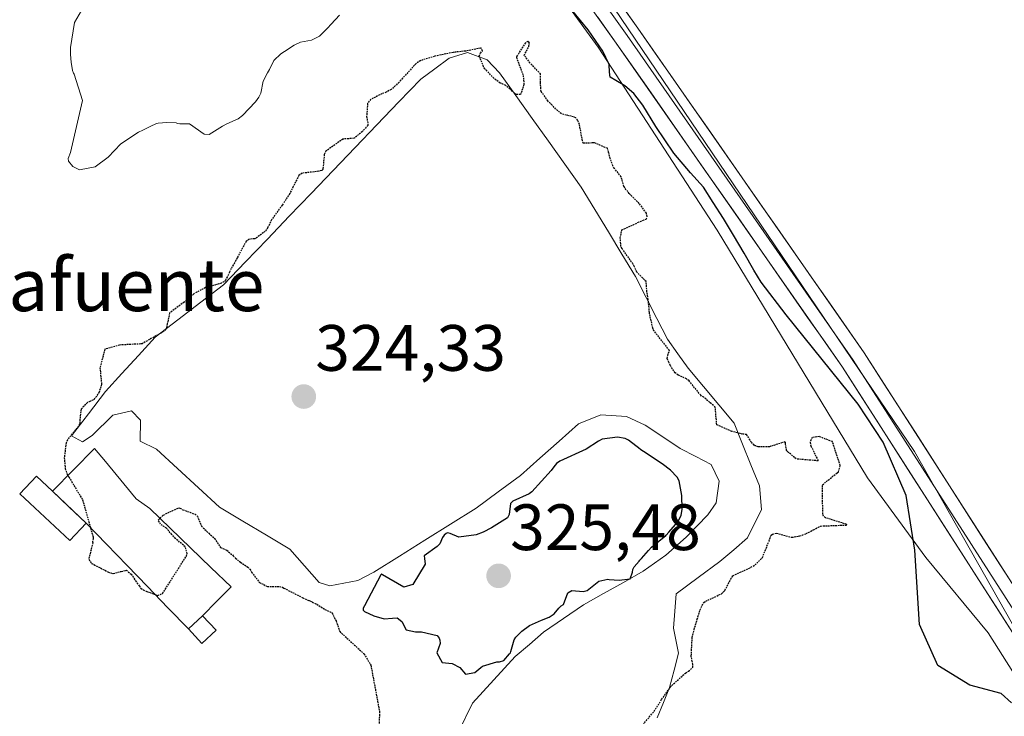
# Model space of a CAD drawing. Units: metres. Extents: x 608449 to 611943, y 4664497 to 4666864.
# Drawn here: x 609080 to 609230, y 4665376 to 4665483 of the extents above; entities that cross this region are included whole.
import ezdxf
from ezdxf.enums import TextEntityAlignment as Align

# ---------------------------------------------------------------- set-up
doc = ezdxf.new("R2010")
doc.units = ezdxf.units.M
doc.header["$MEASUREMENT"] = 0
doc.linetypes.add('TRAZOS2', pattern=[0.375, 0.25, -0.125])
for name, color, linetype, lineweight in [('Carátula', 7, 'Continuous', 5), ('Cultivos herbáceos CxS', 92, 'Continuous', 0), ('Curva de nivel maestra', 36, 'Continuous', 30), ('Curva de nivel maestra depresión', 36, 'TRAZOS2', 30), ('Curva de nivel normal', 36, 'Continuous', 0), ('Edificación ligera', 1, 'Continuous', 0), ('Edificación ligera Cxs', 1, 'Continuous', 0), ('Estanque', 2, 'Continuous', 0), ('Estanque Cxs', 2, 'Continuous', 0), ('Explotación a cielo abierto', 254, 'Continuous', 0), ('Explotación a cielo abierto Cxs', 254, 'Continuous', 0), ('Layer 0', 7, 'Continuous', 0), ('Punto de cota en terreno', 7, 'Continuous', 0), ('Rótulo de punto de cota en terreno', 19, 'Continuous', 0), ('Suelo desnudo CxS', 43, 'Continuous', 0), ('Texto cartográfico', 19, 'Continuous', 0)]:
    doc.layers.add(name, color=color, linetype=linetype, lineweight=lineweight)
doc.styles.add('Arial', font='txt', dxfattribs={"height": 0.2})

# ---------------------------------------------------------------- blocks, each defined once
blk = doc.blocks.new('*U169')
at = {"layer": 'Curva de nivel maestra', "color": 36, "linetype": 'Continuous', "lineweight": 30}
blk.add_polyline3d([(609231.21, 4665378.29, 325), (609229.65, 4665379.72, 325), (609224.81, 4665380.98, 325), (609219.92, 4665383.97, 325), (609217.13, 4665390.25, 325), (609216.4, 4665401.62, 325), (609215.08, 4665410.01, 325), (609211.57, 4665418.15, 325), (609207.77, 4665423.98, 325), (609196.74, 4665437.64, 325), (609192.93, 4665442.62, 325), (609191.79, 4665444.47, 325), (609190.31, 4665447.08, 325), (609188.69, 4665449.83, 325), (609187.15, 4665452.37, 325), (609185.59, 4665454.85, 325), (609184.09, 4665457.15, 325), (609182.13, 4665459.35, 325), (609179.57, 4665462.38, 325), (609176.83, 4665466.45, 325), (609174.84, 4665469.71, 325), (609173.43, 4665471.49, 325), (609172.08, 4665472.69, 325), (609170.71, 4665473.52, 325), (609169.83, 4665474.03, 325), (609169.74, 4665474.75, 325), (609169.7, 4665475.93, 325), (609168.71, 4665478, 325), (609166.44, 4665481.23, 325), (609164.1, 4665484.09, 325)], dxfattribs=at)
blk = doc.blocks.new('5PATER')
at = {"layer": 'Carátula', "linetype": 'Continuous', "lineweight": 5}
h = blk.add_hatch(color=250, dxfattribs=at)
edge = h.paths.add_edge_path()
edge.add_ellipse((0, 0.01), major_axis=(-1.33, -1.34), ratio=0.999422, start_angle=0, end_angle=360)
blk = doc.blocks.new('*U171')
at = {"layer": 'Explotación a cielo abierto Cxs', "color": 254, "linetype": 'Continuous', "lineweight": 0}
blk.add_polyline3d([(609153.2901, 4665498.8101, 325.1667), (609167.9801, 4665478.5801, 325.0734), (609186.1901, 4665450.6001, 325.2308), (609209.1601, 4665412.6901, 325.1745), (609218.1201, 4665400.4901, 324.7062), (609227.6401, 4665389.0001, 324.7882), (609238.0101, 4665372.6201, 324.8944), (609245.3601, 4665359.4601, 324.5837), (609248.2001, 4665352.5801, 324.6425), (609250.5601, 4665344.6101, 324.6472), (609251.1501, 4665342.5901, 324.667), (609252.2401, 4665337.7101, 324.7436), (609253.1901, 4665330.8801, 324.7276), (609255.0501, 4665326.2501, 324.653), (609267.1201, 4665302.9501, 324.8657), (609271.4701, 4665293.7101, 324.6105), (609273.2801, 4665289.0501, 324.2211), (609273.5901, 4665285.4001, 324.1748), (609273.3001, 4665283.0001, 324.1715), (609271.9701, 4665281.3901, 324.1906), (609252.4401, 4665271.2501, 324.3608)], dxfattribs=at)
for points in [[(609089.6901, 4665405.7801, 324.9543), (609084.5301, 4665410.6401, 325.7308), (609082.1001, 4665412.9401, 326.0387), (609079.5701, 4665410.2601, 326.0989), (609087.1701, 4665403.1001, 325.4852), (609089.6901, 4665405.7801, 324.9543)], [(609109.5501, 4665389.3901, 325.7027), (609107.4801, 4665391.6001, 325.6122), (609105.3201, 4665389.5801, 325.6535), (609107.3801, 4665387.3701, 325.6919), (609109.5501, 4665389.3901, 325.7027)]]:
    blk.add_polyline3d(points, close=True, dxfattribs=at)

msp = doc.modelspace()

# ---------------------------------------------------------------- linework, layer by layer
at = {"layer": 'Cultivos herbáceos CxS', "color": 92, "linetype": 'Continuous', "lineweight": 0}
for points in [[(609351.55, 4665411.11, 322.28), (609278.73, 4665347.11, 324.33), (609263.48, 4665333.7, 325.1), (609216.36, 4665416.75, 324.68), (609127.72, 4665547.71, 324.63), (609033.8, 4665565.45, 324.74)], [(609263.48, 4665333.7, 325.1), (609216.36, 4665416.75, 324.68), (609127.72, 4665547.71, 324.63), (609033.8, 4665565.45, 324.74)]]:
    msp.add_polyline3d(points, dxfattribs=at)
at = {"layer": 'Curva de nivel maestra', "color": 36, "linetype": 'Continuous', "lineweight": 30}
msp.add_polyline3d([(609139.64, 4665396.39, 325), (609138.28, 4665395.95, 325), (609135, 4665397.86, 325), (609134.9, 4665397.94, 325), (609134.84, 4665397.94, 325), (609134.76, 4665397.84, 325), (609132.28, 4665393.13, 325), (609132.06, 4665392.75, 325), (609132.06, 4665392.44, 325), (609132.27, 4665392.24, 325), (609133.66, 4665391.58, 325), (609135.27, 4665391.14, 325), (609136.56, 4665391.22, 325), (609137.23, 4665391.27, 325), (609137.99, 4665390.73, 325), (609138.65, 4665389.47, 325), (609140.06, 4665389.15, 325), (609141, 4665389.15, 325), (609143.38, 4665388.56, 325), (609143.7, 4665388.15, 325), (609143.79, 4665387.89, 325), (609143.84, 4665387.36, 325), (609143.34, 4665385.93, 325), (609144.15, 4665384.45, 325), (609145.66, 4665384.29, 325), (609146.82, 4665383.66, 325), (609147.7, 4665382.67, 325), (609149.12, 4665382.92, 325), (609150.03, 4665383.66, 325), (609150.32, 4665383.87, 325), (609152.51, 4665384.57, 325), (609152.91, 4665384.53, 325), (609153.57, 4665384.77, 325), (609154.45, 4665385.76, 325), (609154.57, 4665385.93, 325), (609154.65, 4665386.11, 325), (609155.13, 4665387.92, 325), (609155.4, 4665388.31, 325), (609156.33, 4665389.22, 325), (609157.51, 4665390.09, 325), (609159.33, 4665390.94, 325), (609160.5, 4665391.39, 325), (609161.28, 4665391.9, 325), (609162, 4665392.78, 325), (609162.36, 4665393.13, 325), (609162.69, 4665393.31, 325), (609163.35, 4665395.1, 325), (609163.99, 4665395.45, 325), (609165.68, 4665395.31, 325), (609166.32, 4665395.45, 325), (609166.59, 4665395.66, 325), (609168.12, 4665396.91, 325), (609169.48, 4665397.18, 325), (609169.69, 4665397.17, 325), (609171.23, 4665397.07, 325), (609172.9, 4665397.26, 325), (609173.22, 4665398.28, 325), (609173.3, 4665398.66, 325), (609173.49, 4665399.11, 325), (609174.27, 4665399.95, 325), (609174.37, 4665400.12, 325), (609174.62, 4665400.38, 325), (609175.69, 4665401.6, 325), (609176.16, 4665402.07, 325), (609177.27, 4665403.01, 325), (609178.1, 4665403.67, 325), (609178.21, 4665403.74, 325), (609178.3, 4665403.79, 325), (609178.39, 4665403.91, 325), (609178.79, 4665404.37, 325), (609180.2, 4665405.98, 325), (609180.68, 4665406.96, 325), (609180.84, 4665407.93, 325), (609180.77, 4665410.02, 325), (609180.36, 4665412.22, 325), (609180.05, 4665412.81, 325), (609179.03, 4665413.89, 325), (609177.79, 4665414.87, 325), (609174.91, 4665416.71, 325), (609174.54, 4665416.98, 325), (609174.41, 4665417.09, 325), (609172.61, 4665418.47, 325), (609172.12, 4665418.72, 325), (609170.95, 4665418.95, 325), (609168.59, 4665418.6, 325), (609168.03, 4665418.29, 325), (609166.17, 4665417.11, 325), (609162.11, 4665415.23, 325), (609161.61, 4665414.9, 325), (609161.21, 4665414.37, 325), (609160.83, 4665413.81, 325), (609157.84, 4665410.55, 325), (609157.43, 4665410.26, 325), (609154.92, 4665409.14, 325), (609154.57, 4665408.78, 325), (609154.36, 4665407.1, 325), (609154.12, 4665406.6, 325), (609151.7, 4665405.03, 325), (609150.43, 4665404.41, 325), (609149.32, 4665403.98, 325), (609146.66, 4665403.63, 325), (609145.35, 4665404.19, 325), (609144.94, 4665404.27, 325), (609144.76, 4665404.21, 325), (609144.42, 4665403.95, 325), (609144.17, 4665403.55, 325), (609143.76, 4665402.63, 325), (609143.35, 4665402.19, 325), (609141.37, 4665400.75, 325), (609141.41, 4665400.34, 325), (609141.56, 4665399.49, 325), (609139.64, 4665396.39, 325)], dxfattribs=at)
at = {"layer": 'Curva de nivel maestra depresión', "color": 36, "linetype": 'TRAZOS2', "lineweight": 30}
msp.add_polyline3d([(609174.62, 4665374.65, 325), (609176.54, 4665376.99, 325), (609177.7, 4665378.77, 325), (609179.24, 4665380.94, 325), (609181.39, 4665382.87, 325), (609181.83, 4665383.12, 325), (609182.49, 4665383.74, 325), (609182.49, 4665384.17, 325), (609182.39, 4665384.62, 325), (609182.24, 4665385.34, 325), (609182.23, 4665385.47, 325), (609182.38, 4665388.29, 325), (609182.68, 4665389.5, 325), (609183.15, 4665391.1, 325), (609183.58, 4665392.5, 325), (609184.06, 4665393.55, 325), (609184.13, 4665393.64, 325), (609184.76, 4665393.98, 325), (609186.86, 4665394.97, 325), (609187.37, 4665395.48, 325), (609188.47, 4665397.56, 325), (609188.59, 4665397.71, 325), (609188.95, 4665397.91, 325), (609191.35, 4665399.01, 325), (609191.98, 4665399.37, 325), (609193.11, 4665400.51, 325), (609194.12, 4665403.02, 325), (609194.44, 4665403.94, 325), (609194.64, 4665404.08, 325), (609195.27, 4665404.23, 325), (609197.6, 4665403.6, 325), (609198.82, 4665403.82, 325), (609199.79, 4665404.17, 325), (609200.9, 4665404.74, 325), (609202.01, 4665405.33, 325), (609205.92, 4665405.48, 325), (609206, 4665405.5, 325), (609206.04, 4665405.54, 325), (609206.03, 4665405.57, 325), (609202.74, 4665406.6, 325), (609202.45, 4665406.85, 325), (609202.34, 4665407.17, 325), (609202.3, 4665411.64, 325), (609204.54, 4665413.47, 325), (609204.73, 4665413.6, 325), (609205.01, 4665414.61, 325), (609203.82, 4665418.24, 325), (609201.8, 4665419.01, 325), (609200.72, 4665418.89, 325), (609200.4, 4665418.11, 325), (609200.53, 4665417.58, 325), (609201.65, 4665415.3, 325), (609198.25, 4665415.59, 325), (609198.01, 4665415.82, 325), (609196.94, 4665416.74, 325), (609196.81, 4665416.89, 325), (609196.66, 4665417.89, 325), (609196.62, 4665418.13, 325), (609196.55, 4665418.2, 325), (609194.2, 4665417.46, 325), (609192.47, 4665417.47, 325), (609191.99, 4665417.62, 325), (609191.85, 4665417.7, 325), (609191.41, 4665418.16, 325), (609190.7, 4665419.32, 325), (609190.01, 4665419.4, 325), (609188.45, 4665419.81, 325), (609186.13, 4665420.82, 325), (609185.9, 4665423.51, 325), (609184.15, 4665425.03, 325), (609183.82, 4665425.21, 325), (609183.69, 4665425.33, 325), (609181.89, 4665427.55, 325), (609181.51, 4665427.83, 325), (609180.21, 4665428.41, 325), (609179.76, 4665428.77, 325), (609179.05, 4665429.86, 325), (609178.8, 4665430.38, 325), (609178.55, 4665430.98, 325), (609178.63, 4665431.43, 325), (609178.89, 4665432.21, 325), (609176.54, 4665435.18, 325), (609176.39, 4665435.45, 325), (609176.34, 4665435.62, 325), (609175.85, 4665437.86, 325), (609175.84, 4665438, 325), (609175.65, 4665440.02, 325), (609175.45, 4665441.17, 325), (609175.33, 4665442.74, 325), (609173.91, 4665444.18, 325), (609173.51, 4665445.07, 325), (609173.32, 4665445.44, 325), (609171.64, 4665447.78, 325), (609171.47, 4665448.15, 325), (609171.38, 4665449.4, 325), (609171.63, 4665450.66, 325), (609174.43, 4665451.93, 325), (609175.31, 4665452.28, 325), (609175.51, 4665452.68, 325), (609175.36, 4665453.2, 325), (609174.28, 4665454.69, 325), (609173.98, 4665454.96, 325), (609172.75, 4665456.2, 325), (609172.07, 4665457.03, 325), (609171.94, 4665457.3, 325), (609171.66, 4665458.3, 325), (609171.51, 4665458.78, 325), (609170.47, 4665460.04, 325), (609170.26, 4665460.43, 325), (609169.84, 4665461.55, 325), (609169.58, 4665462.57, 325), (609169.4, 4665463.12, 325), (609167.4, 4665463.97, 325), (609167.06, 4665463.94, 325), (609165.68, 4665463.89, 325), (609165.12, 4665466.76, 325), (609164.89, 4665467.39, 325), (609164.56, 4665467.76, 325), (609164.22, 4665467.94, 325), (609162.37, 4665468.38, 325), (609161.26, 4665469.37, 325), (609160.95, 4665469.73, 325), (609160.29, 4665470.36, 325), (609159.27, 4665471.83, 325), (609159.15, 4665473.18, 325), (609159.19, 4665474.49, 325), (609157.85, 4665475.87, 325), (609156.68, 4665477.34, 325), (609157.41, 4665478.73, 325), (609157.47, 4665479.19, 325), (609157.39, 4665479.35, 325), (609157.26, 4665479.46, 325), (609156.87, 4665479.28, 325), (609155.56, 4665477.21, 325), (609155.51, 4665477.1, 325), (609155.49, 4665477.04, 325), (609156.52, 4665474.28, 325), (609156.65, 4665472.94, 325), (609156.14, 4665471.37, 325), (609155.5, 4665471.33, 325), (609155.18, 4665471.57, 325), (609154.8, 4665471.94, 325), (609153.88, 4665472.71, 325), (609153, 4665473.1, 325), (609152.05, 4665473.84, 325), (609151.79, 4665474.1, 325), (609150.67, 4665475.3, 325), (609150.48, 4665475.59, 325), (609149.77, 4665477.24, 325), (609149.99, 4665477.68, 325), (609150.3, 4665478, 325), (609150.08, 4665478.43, 325), (609150, 4665478.46, 325), (609147.77, 4665478, 325), (609146.12, 4665477.83, 325), (609145.8, 4665477.79, 325), (609142.99, 4665477.2, 325), (609140.85, 4665476.54, 325), (609140.15, 4665476.1, 325), (609138.08, 4665473.86, 325), (609137.54, 4665473.22, 325), (609136.34, 4665472.13, 325), (609135.58, 4665471.71, 325), (609134.93, 4665471.46, 325), (609133.21, 4665470.62, 325), (609132.74, 4665469.98, 325), (609132.58, 4665467.98, 325), (609132.79, 4665466.79, 325), (609132.77, 4665466.63, 325), (609131.94, 4665465.69, 325), (609130.66, 4665464.65, 325), (609129.84, 4665464.58, 325), (609128.93, 4665464.53, 325), (609126.36, 4665462.69, 325), (609126.1, 4665462.16, 325), (609125.9, 4665459.96, 325), (609125.88, 4665459.88, 325), (609125.72, 4665459.73, 325), (609125.35, 4665459.61, 325), (609125.29, 4665459.6, 325), (609122.72, 4665459.31, 325), (609122.23, 4665458.97, 325), (609121.36, 4665457.27, 325), (609120.84, 4665456.23, 325), (609119.82, 4665454.63, 325), (609119.65, 4665454.41, 325), (609118.04, 4665452.18, 325), (609117.86, 4665451.85, 325), (609117.47, 4665450.99, 325), (609117.09, 4665450.46, 325), (609115.58, 4665449.3, 325), (609115.5, 4665449.29, 325), (609114.54, 4665449.19, 325), (609114.16, 4665448.9, 325), (609112.92, 4665446.61, 325), (609112.77, 4665446.31, 325), (609111.88, 4665444.73, 325), (609111.6, 4665444.17, 325), (609111.02, 4665442.93, 325), (609110.76, 4665442.67, 325), (609110.33, 4665442.47, 325), (609107.94, 4665441.81, 325), (609106.19, 4665440.89, 325), (609104.69, 4665439.58, 325), (609104.05, 4665439.12, 325), (609102.44, 4665437.92, 325), (609102.09, 4665436.26, 325), (609101.9, 4665435.42, 325), (609101.34, 4665434.97, 325), (609098.4, 4665433.31, 325), (609098.24, 4665433.21, 325), (609098.04, 4665433.19, 325), (609094.81, 4665433.02, 325), (609092.56, 4665432.39, 325), (609091.8, 4665429.55, 325), (609092.04, 4665427.04, 325), (609091.67, 4665425.82, 325), (609091.27, 4665425.17, 325), (609090.79, 4665424.63, 325), (609090.27, 4665424.39, 325), (609089.88, 4665424.22, 325), (609088.92, 4665423.2, 325), (609088.72, 4665421.58, 325), (609088.72, 4665420.95, 325), (609088.51, 4665420.61, 325), (609086.82, 4665418.51, 325), (609086.62, 4665418.05, 325), (609086.35, 4665415.78, 325), (609086.49, 4665414.1, 325), (609086.76, 4665413.31, 325), (609087.05, 4665412.82, 325), (609089.15, 4665409.33, 325), (609090.77, 4665403.61, 325), (609090.75, 4665403.39, 325), (609090.65, 4665403.01, 325), (609090.68, 4665402.9, 325), (609090.7, 4665402.78, 325), (609090.08, 4665400.21, 325), (609090.54, 4665399.6, 325), (609092.57, 4665398.56, 325), (609093.12, 4665398.26, 325), (609093.83, 4665398.05, 325), (609095.03, 4665398.39, 325), (609095.84, 4665398.56, 325), (609096.57, 4665397.96, 325), (609097.23, 4665396.93, 325), (609097.78, 4665396.18, 325), (609098.06, 4665395.84, 325), (609098.4, 4665395.59, 325), (609098.98, 4665395.32, 325), (609100.64, 4665394.7, 325), (609101.37, 4665395.01, 325), (609105.02, 4665400.73, 325), (609105.16, 4665401.11, 325), (609104.84, 4665402.15, 325), (609103.36, 4665403.42, 325), (609102.79, 4665404.02, 325), (609101.99, 4665404.98, 325), (609101.08, 4665405.59, 325), (609100.72, 4665406.23, 325), (609101.49, 4665407.01, 325), (609103.51, 4665407.97, 325), (609103.88, 4665408.09, 325), (609104.03, 4665408.06, 325), (609104.48, 4665407.82, 325), (609106.34, 4665407.14, 325), (609106.7, 4665406.86, 325), (609107.32, 4665405.33, 325), (609108.44, 4665404.22, 325), (609109.33, 4665403.44, 325), (609110.26, 4665402.02, 325), (609111.2, 4665401.64, 325), (609112.17, 4665400.79, 325), (609112.53, 4665400.42, 325), (609113.28, 4665399.79, 325), (609114.39, 4665399.06, 325), (609114.74, 4665398.73, 325), (609115, 4665398.28, 325), (609116.18, 4665396.69, 325), (609117.4, 4665396.09, 325), (609119.24, 4665396.06, 325), (609119.7, 4665395.95, 325), (609119.93, 4665395.83, 325), (609122.82, 4665394.36, 325), (609123.92, 4665393.88, 325), (609124.97, 4665393.35, 325), (609126.21, 4665392.56, 325), (609127.3, 4665392.04, 325), (609127.91, 4665390.8, 325), (609128.47, 4665389.18, 325), (609132.18, 4665385.78, 325), (609133.23, 4665384.04, 325), (609134.55, 4665376.93, 325), (609134.46, 4665373.24, 325)], dxfattribs=at)
at = {"layer": 'Curva de nivel normal', "color": 36, "linetype": 'Continuous', "lineweight": 0}
for points in [[(609089, 4665484.19, 330), (609087.93, 4665482.38, 330), (609087.29, 4665478.54, 330), (609087.31, 4665477.49, 330), (609087.38, 4665476.29, 330), (609087.59, 4665475.04, 330), (609087.76, 4665474.63, 330), (609087.87, 4665474.46, 330), (609089.13, 4665470.43, 330), (609087.32, 4665462.5, 330), (609086.95, 4665461.57, 330), (609086.98, 4665461.15, 330)], [(609086.98, 4665461.15, 330), (609087.65, 4665460.34, 330), (609088.65, 4665459.85, 330), (609091.08, 4665460.29, 330), (609093.08, 4665461.76, 330), (609095, 4665463.78, 330), (609097.7, 4665465.61, 330), (609098.35, 4665465.91, 330), (609099.5, 4665466.48, 330), (609100.45, 4665466.93, 330), (609100.7, 4665466.97, 330), (609102.05, 4665467.06, 330), (609103.48, 4665467, 330), (609103.66, 4665466.93, 330), (609104.04, 4665466.87, 330), (609105.49, 4665466.89, 330), (609107.72, 4665465.29, 330), (609108.5, 4665465.23, 330), (609110.54, 4665466.52, 330), (609111.19, 4665466.87, 330), (609112.93, 4665467.65, 330), (609113.62, 4665468.13, 330), (609115.61, 4665470.22, 330), (609116.11, 4665470.96, 330), (609116.38, 4665471.55, 330), (609116.78, 4665473.37, 330), (609117.44, 4665474.68, 330), (609117.72, 4665475.2, 330), (609118.4, 4665476.55, 330), (609119.45, 4665477.6, 330), (609120, 4665477.91, 330), (609121.52, 4665478.92, 330), (609122.47, 4665479.35, 330), (609124.13, 4665479.67, 330), (609125.39, 4665480.26, 330), (609126.62, 4665481.52, 330), (609127.14, 4665482.09, 330), (609128.45, 4665483.47, 330)]]:
    msp.add_polyline3d(points, dxfattribs=at)
at = {"layer": 'Edificación ligera', "color": 1, "linetype": 'Continuous', "lineweight": 0}
for points in [[(609089.69, 4665405.78, 324.95), (609087.17, 4665403.1, 325.49), (609079.57, 4665410.26, 326.1), (609082.1, 4665412.94, 326.04), (609084.53, 4665410.64, 325.73), (609089.69, 4665405.78, 324.95)], [(609109.55, 4665389.39, 325.7), (609107.38, 4665387.37, 325.69), (609105.32, 4665389.58, 325.65), (609107.48, 4665391.6, 325.61), (609109.55, 4665389.39, 325.7)]]:
    msp.add_polyline3d(points, dxfattribs=at)
at = {"layer": 'Edificación ligera Cxs', "color": 1, "linetype": 'Continuous', "lineweight": 0}
for points in [[(609089.69, 4665405.78, 324.95), (609087.17, 4665403.1, 325.49), (609079.57, 4665410.26, 326.1), (609082.1, 4665412.94, 326.04), (609084.53, 4665410.64, 325.73), (609089.69, 4665405.78, 324.95)], [(609109.55, 4665389.39, 325.7), (609107.38, 4665387.37, 325.69), (609105.32, 4665389.58, 325.65), (609107.48, 4665391.6, 325.61), (609109.55, 4665389.39, 325.7)]]:
    msp.add_polyline3d(points, close=True, dxfattribs=at)
at = {"layer": 'Estanque', "color": 2, "linetype": 'Continuous', "lineweight": 0}
for points in [[(609146.58, 4665373.74, 323.27), (609148.77, 4665378.23, 323.02), (609152.03, 4665381.79, 323.63), (609155.29, 4665385.35, 324.23), (609157.47, 4665387.22, 324.31), (609159.65, 4665389.09, 324.21), (609162.71, 4665391.18, 324.19), (609165.77, 4665393.26, 323.96), (609168.81, 4665394.99, 324.34), (609171.85, 4665396.71, 324.81), (609174.89, 4665398.44, 324), (609178.33, 4665400.85, 323.89), (609181.44, 4665403.61, 323.69), (609184.76, 4665407.05, 323.37), (609186.04, 4665408.9, 323.12), (609186.5, 4665412.19, 323.61), (609185.27, 4665414.76, 323.98), (609182.91, 4665415.99, 323.88), (609180.54, 4665417.21, 323.61), (609177.86, 4665418.98, 323.38), (609175.17, 4665420.74, 323.58), (609172.35, 4665422.11, 323.65), (609168.42, 4665422.34, 323.64), (609165.01, 4665420.95, 323.75), (609162.04, 4665418.33, 323.51), (609159.06, 4665415.7, 323.73), (609156.09, 4665413.08, 323.32), (609152.7, 4665410.57, 323.68), (609149.31, 4665408.06, 323.65), (609145.41, 4665405.62, 323.85), (609141.51, 4665403.18, 323.66), (609137.61, 4665400.73, 323.82), (609133.71, 4665398.29, 323.41), (609131.23, 4665397.01, 323.21), (609126.98, 4665396.19, 323.61), (609125.34, 4665396.68, 323.4), (609123.1, 4665399.24, 322.43), (609120.85, 4665401.79, 322.48), (609117.26, 4665403.92, 322.81), (609113.67, 4665406.06, 323.2), (609110.08, 4665408.19, 323.31), (609106.87, 4665411.15, 323.39), (609103.67, 4665414.12, 322.88), (609100.46, 4665417.08, 322.73), (609097.93, 4665418.33, 322.66), (609098.02, 4665421.51, 322.7), (609096.63, 4665422.97, 322.62), (609093.78, 4665422.31, 323.46), (609090.61, 4665419.2, 323.75), (609089.15, 4665418.21, 324.24), (609087.45, 4665419.13, 325.04), (609090.05, 4665422.51, 324.66), (609092.65, 4665425.9, 324.28), (609095.17, 4665428.67, 323.62), (609097.7, 4665431.43, 324.03), (609100.22, 4665434.2, 324.59), (609103.72, 4665436.88, 324.26), (609107.21, 4665439.57, 323.67), (609110.71, 4665442.25, 323.99), (609114.06, 4665445.74, 323.76), (609117.41, 4665449.24, 323.85), (609120.76, 4665452.73, 323.6), (609124.11, 4665456.23, 323.38), (609127.46, 4665459.72, 323.21), (609130.81, 4665463.22, 323.74), (609134.16, 4665466.71, 323.41), (609137.51, 4665470.21, 323.2), (609140.86, 4665473.7, 323.09), (609143.03, 4665475.3, 323.55), (609145.2, 4665476.9, 324.34), (609148, 4665477.78, 324.85), (609151.02, 4665476.65, 324.9), (609152.9, 4665474.69, 324.89), (609155.4, 4665471.19, 324.71), (609157.89, 4665467.69, 324.61), (609160.39, 4665464.2, 324.21), (609162.88, 4665460.7, 324.33), (609165.38, 4665457.2, 324.33), (609167.46, 4665453.78, 323.92), (609169.55, 4665450.35, 324.24), (609171.63, 4665446.93, 324.46), (609173.71, 4665443.5, 324.06), (609175.33, 4665440.3, 324.68), (609176.96, 4665437.1, 325.06), (609178.58, 4665433.9, 324.76), (609180.16, 4665431.69, 324.93), (609181.74, 4665429.47, 325.2), (609184.09, 4665426.67, 324.78), (609186.44, 4665423.86, 324.79), (609188.79, 4665421.06, 324.8), (609190.08, 4665417.87, 324.72), (609191.36, 4665414.68, 324.31), (609192.65, 4665411.49, 323.83), (609192.96, 4665407.88, 323.43), (609190.82, 4665403.53, 323.48), (609188.72, 4665401.71, 323.57), (609186.61, 4665399.89, 323.66), (609183.27, 4665397.43, 323.57), (609179.93, 4665394.96, 323.71), (609179.72, 4665392.32, 323.94), (609179.5, 4665389.68, 323.82), (609180.3, 4665385.86, 324.16), (609179.6, 4665383.26, 324.22), (609178.9, 4665380.65, 324.94), (609177.97, 4665378.33, 325.32), (609177.04, 4665376, 325.71)], [(609084.53, 4665410.64, 325.73), (609087.75, 4665413.91, 324.93), (609090.97, 4665417.18, 323.54), (609092.63, 4665415.18, 323.39), (609094.3, 4665413.19, 323.47), (609097.34, 4665409.5, 323.89), (609099.44, 4665407.99, 324.3), (609102.55, 4665404.99, 324.68), (609105.65, 4665402, 325.13), (609108.76, 4665399, 325.16), (609111.87, 4665396.01, 325.36), (609109.68, 4665393.81, 325.55), (609107.48, 4665391.6, 325.61)], [(609089.69, 4665405.78, 324.95), (609087.11, 4665408.21, 325.37), (609084.53, 4665410.64, 325.73)], [(609105.32, 4665389.58, 325.65), (609102.19, 4665392.82, 325.44), (609099.07, 4665396.06, 325.13), (609095.94, 4665399.3, 324.9), (609092.82, 4665402.54, 324.77), (609089.69, 4665405.78, 324.95)], [(609107.48, 4665391.6, 325.61), (609105.32, 4665389.58, 325.65)]]:
    msp.add_polyline3d(points, dxfattribs=at)
at = {"layer": 'Estanque Cxs', "color": 2, "linetype": 'Continuous', "lineweight": 0}
msp.add_polyline3d([(609146.58, 4665373.74, 323.27), (609148.77, 4665378.23, 323.02), (609152.03, 4665381.79, 323.63), (609155.29, 4665385.35, 324.23), (609157.47, 4665387.22, 324.31), (609159.65, 4665389.09, 324.21), (609162.71, 4665391.18, 324.19), (609165.77, 4665393.26, 323.96), (609168.81, 4665394.99, 324.34), (609171.85, 4665396.71, 324.81), (609174.89, 4665398.44, 324), (609178.33, 4665400.85, 323.89), (609181.44, 4665403.61, 323.69), (609184.76, 4665407.05, 323.37), (609186.04, 4665408.9, 323.12), (609186.5, 4665412.19, 323.61), (609185.27, 4665414.76, 323.98), (609182.91, 4665415.99, 323.88), (609180.54, 4665417.21, 323.61), (609177.86, 4665418.98, 323.38), (609175.17, 4665420.74, 323.58), (609172.35, 4665422.11, 323.65), (609168.42, 4665422.34, 323.64), (609165.01, 4665420.95, 323.75), (609162.04, 4665418.33, 323.51), (609159.06, 4665415.7, 323.73), (609156.09, 4665413.08, 323.32), (609152.7, 4665410.57, 323.68), (609149.31, 4665408.06, 323.65), (609145.41, 4665405.62, 323.85), (609141.51, 4665403.18, 323.66), (609137.61, 4665400.73, 323.81), (609133.71, 4665398.29, 323.41), (609131.23, 4665397.01, 323.21), (609126.98, 4665396.19, 323.61), (609125.34, 4665396.68, 323.4), (609123.1, 4665399.24, 322.43), (609120.85, 4665401.79, 322.48), (609117.26, 4665403.92, 322.81), (609113.67, 4665406.06, 323.2), (609110.08, 4665408.19, 323.31), (609106.87, 4665411.15, 323.39), (609103.67, 4665414.12, 322.88), (609100.46, 4665417.08, 322.73), (609097.93, 4665418.33, 322.66), (609098.02, 4665421.51, 322.7), (609096.63, 4665422.97, 322.62), (609093.78, 4665422.31, 323.46), (609090.61, 4665419.2, 323.75), (609089.15, 4665418.21, 324.24), (609087.45, 4665419.13, 325.05), (609090.05, 4665422.51, 324.66), (609092.65, 4665425.9, 324.28), (609095.17, 4665428.67, 323.62), (609097.7, 4665431.43, 324.03), (609100.22, 4665434.2, 324.59), (609103.72, 4665436.88, 324.26), (609107.21, 4665439.57, 323.67), (609110.71, 4665442.25, 323.99), (609114.06, 4665445.74, 323.76), (609117.41, 4665449.24, 323.85), (609120.76, 4665452.73, 323.6), (609124.11, 4665456.23, 323.38), (609127.46, 4665459.72, 323.21), (609130.81, 4665463.22, 323.74), (609134.16, 4665466.71, 323.41), (609137.51, 4665470.21, 323.2), (609140.86, 4665473.7, 323.09), (609143.03, 4665475.3, 323.55), (609145.2, 4665476.9, 324.34), (609148, 4665477.78, 324.85), (609151.02, 4665476.65, 324.9), (609152.9, 4665474.69, 324.89), (609155.4, 4665471.19, 324.71), (609157.89, 4665467.69, 324.61), (609160.39, 4665464.2, 324.21), (609162.88, 4665460.7, 324.33), (609165.38, 4665457.2, 324.33), (609167.46, 4665453.78, 323.92), (609169.55, 4665450.35, 324.24), (609171.63, 4665446.93, 324.46), (609173.71, 4665443.5, 324.06), (609175.33, 4665440.3, 324.68), (609176.96, 4665437.1, 325.06), (609178.58, 4665433.9, 324.76), (609180.16, 4665431.69, 324.93), (609181.74, 4665429.47, 325.2), (609181.74, 4665429.47, 325.2), (609184.09, 4665426.67, 324.78), (609186.44, 4665423.86, 324.79), (609188.79, 4665421.06, 324.8), (609190.08, 4665417.87, 324.72), (609191.36, 4665414.68, 324.31), (609192.65, 4665411.49, 323.83), (609192.96, 4665407.88, 323.43), (609190.82, 4665403.53, 323.48), (609188.72, 4665401.71, 323.57), (609186.61, 4665399.89, 323.66), (609183.27, 4665397.43, 323.57), (609179.93, 4665394.96, 323.71), (609179.72, 4665392.32, 323.94), (609179.5, 4665389.68, 323.82), (609180.3, 4665385.86, 324.16), (609179.6, 4665383.26, 324.22), (609178.9, 4665380.65, 324.94), (609177.97, 4665378.33, 325.32), (609177.04, 4665376, 325.71)], dxfattribs=at)
msp.add_polyline3d([(609107.48, 4665391.6, 325.61), (609105.32, 4665389.58, 325.65), (609102.19, 4665392.82, 325.44), (609099.07, 4665396.06, 325.13), (609095.94, 4665399.3, 324.9), (609092.82, 4665402.54, 324.77), (609089.69, 4665405.78, 324.95), (609087.11, 4665408.21, 325.37), (609084.53, 4665410.64, 325.73), (609087.75, 4665413.91, 324.93), (609090.97, 4665417.18, 323.54), (609092.63, 4665415.18, 323.39), (609094.3, 4665413.19, 323.47), (609097.34, 4665409.5, 323.89), (609099.44, 4665407.99, 324.3), (609102.55, 4665404.99, 324.68), (609105.65, 4665402, 325.13), (609108.76, 4665399, 325.16), (609111.87, 4665396.01, 325.36), (609109.68, 4665393.81, 325.55), (609107.48, 4665391.6, 325.61)], close=True, dxfattribs=at)
at = {"layer": 'Explotación a cielo abierto', "color": 254, "linetype": 'Continuous', "lineweight": 0}
for points in [[(609153.29, 4665498.81, 325.17), (609167.98, 4665478.58, 325.07), (609186.19, 4665450.6, 325.23), (609209.16, 4665412.69, 325.17), (609218.12, 4665400.49, 324.71), (609227.64, 4665389, 324.79), (609238.01, 4665372.62, 324.89), (609245.36, 4665359.46, 324.58), (609248.2, 4665352.58, 324.64), (609250.56, 4665344.61, 324.65), (609251.15, 4665342.59, 324.67), (609252.24, 4665337.71, 324.74), (609253.19, 4665330.88, 324.73), (609255.05, 4665326.25, 324.65), (609267.12, 4665302.95, 324.87), (609271.47, 4665293.71, 324.61), (609273.28, 4665289.05, 324.22), (609273.59, 4665285.4, 324.17), (609273.3, 4665283, 324.17), (609271.97, 4665281.39, 324.19), (609252.44, 4665271.25, 324.36)], [(609089.69, 4665405.78, 324.95), (609084.53, 4665410.64, 325.73), (609082.1, 4665412.94, 326.04), (609079.57, 4665410.26, 326.1)], [(609079.57, 4665410.26, 326.1), (609087.17, 4665403.1, 325.49), (609089.69, 4665405.78, 324.95)], [(609109.55, 4665389.39, 325.7), (609107.48, 4665391.6, 325.61), (609105.32, 4665389.58, 325.65)], [(609105.32, 4665389.58, 325.65), (609107.38, 4665387.37, 325.69), (609109.55, 4665389.39, 325.7)]]:
    msp.add_polyline3d(points, dxfattribs=at)
at = {"layer": 'Layer 0', "linetype": 'Continuous', "lineweight": 0}
for points in [[(609107.98, 4665639.31), (609108.23, 4665636.49), (609108.76, 4665624.25), (609109.29, 4665605.19), (609109.68, 4665592.45), (609110.98, 4665581.71), (609113.84, 4665571.57), (609116.15, 4665564.24), (609121.06, 4665555.07), (609127.37, 4665544.91), (609142.68, 4665525.49), (609174.04, 4665481.52), (609208.68, 4665431.84), (609234.76, 4665391.13), (609248.8, 4665366.67), (609253.43, 4665356.54), (609255.49, 4665350.54)], [(609106.55, 4665629.09), (609106.76, 4665624.18), (609107.29, 4665605.13), (609107.69, 4665592.3), (609109.01, 4665581.32), (609111.92, 4665571), (609114.3, 4665563.46), (609119.33, 4665554.07), (609125.73, 4665543.76), (609141.08, 4665524.29), (609172.41, 4665480.37), (609207.01, 4665430.73), (609233.05, 4665390.09), (609247.02, 4665365.75), (609251.57, 4665355.8), (609254.11, 4665348.39)], [(609253.73, 4665270.8), (609263.48, 4665275.57), (609272.45, 4665280.16), (609274.3, 4665281.45), (609274.86, 4665282.76), (609274.86, 4665285.54), (609274.08, 4665289.46), (609269.92, 4665301.84), (609260.28, 4665323.23), (609254.75, 4665340.35), (609249.71, 4665355.06), (609245.24, 4665364.83), (609231.34, 4665389.05), (609205.35, 4665429.62), (609170.77, 4665479.22), (609139.48, 4665523.09), (609124.09, 4665542.61), (609117.6, 4665553.07), (609112.45, 4665562.68), (609110.01, 4665570.43), (609107.04, 4665580.93), (609105.69, 4665592.15), (609105.29, 4665605.07), (609104.76, 4665624.11)]]:
    msp.add_lwpolyline(points, dxfattribs=at)
for points in [[(609171.19, 4665485.52, 324.79), (609174.04, 4665481.52, 324.75), (609176.7, 4665477.7, 324.78), (609179.37, 4665473.88, 324.75), (609182.03, 4665470.06, 324.73), (609184.7, 4665466.24, 324.68), (609187.36, 4665462.41, 324.68), (609190.03, 4665458.59, 324.68), (609192.69, 4665454.77, 324.7), (609195.35, 4665450.95, 324.71), (609198.02, 4665447.13, 324.73), (609200.68, 4665443.31, 324.77), (609203.35, 4665439.49, 324.78), (609206.01, 4665435.67, 324.8), (609208.68, 4665431.84, 324.79), (609211.28, 4665427.77, 324.82), (609213.89, 4665423.7, 324.74), (609216.5, 4665419.63, 324.7), (609219.11, 4665415.56, 324.64), (609221.72, 4665411.49, 324.58), (609224.33, 4665407.42, 324.56), (609226.93, 4665403.34, 324.55), (609229.54, 4665399.27, 324.51), (609232.15, 4665395.2, 324.53)], [(609231.34, 4665389.05, 324.55), (609228.74, 4665393.11, 324.5), (609226.14, 4665397.17, 324.53), (609223.54, 4665401.22, 324.63), (609220.94, 4665405.28, 324.67), (609218.34, 4665409.34, 324.76), (609215.75, 4665413.39, 324.81), (609213.15, 4665417.45, 324.86), (609210.55, 4665421.51, 324.87), (609207.95, 4665425.56, 324.9), (609205.35, 4665429.62, 324.94), (609202.69, 4665433.44, 324.91), (609200.03, 4665437.25, 324.95), (609197.37, 4665441.07, 324.91), (609194.71, 4665444.88, 324.9), (609192.05, 4665448.7, 324.85), (609189.39, 4665452.51, 324.88), (609186.73, 4665456.33, 324.83), (609184.07, 4665460.14, 324.89), (609181.41, 4665463.96, 324.81), (609178.75, 4665467.77, 324.87), (609176.09, 4665471.59, 324.89), (609173.43, 4665475.4, 324.89), (609170.77, 4665479.22, 324.9), (609167.93, 4665483.2, 324.91)]]:
    msp.add_polyline3d(points, dxfattribs=at)
at = {"layer": 'Suelo desnudo CxS', "color": 43, "linetype": 'Continuous', "lineweight": 0}
for points in [[(609033.8, 4665565.45, 324.74), (609127.72, 4665547.71, 324.63), (609216.36, 4665416.75, 324.68), (609263.48, 4665333.7, 325.1), (609263.53, 4665333.56, 325.09), (609284.24, 4665281, 324.31), (609280.61, 4665279.2, 324.07), (608932.09, 4665106.12, 326.4)], [(609263.48, 4665333.7, 325.1), (609216.36, 4665416.75, 324.68), (609127.72, 4665547.71, 324.63), (609033.8, 4665565.45, 324.74)]]:
    msp.add_polyline3d(points, dxfattribs=at)

# ---------------------------------------------------------------- block references
at = {"layer": 'Curva de nivel maestra', "color": 36, "linetype": 'Continuous', "lineweight": 30}
msp.add_blockref('*U169', (0, 0), dxfattribs=at)
at = {"layer": 'Explotación a cielo abierto Cxs', "color": 254, "linetype": 'Continuous', "lineweight": 0}
msp.add_blockref('*U171', (0, 0), dxfattribs=at)
at = {"layer": 'Punto de cota en terreno', "linetype": 'Continuous', "lineweight": 0}
for p in [(609122.97, 4665425.13, 324.33), (609152.77, 4665397.7, 325.48)]:
    msp.add_blockref('5PATER', p, dxfattribs=at)

# ---------------------------------------------------------------- texts
at = {"layer": 'Rótulo de punto de cota en terreno', "color": 19, "linetype": 'Continuous', "lineweight": 0, "style": 'Arial'}
for s, p in [('324,33', (609124.73, 4665426.89)), ('325,48', (609154.53, 4665399.46))]:
    msp.add_text(s, height=7, dxfattribs=at).set_placement(p, align=Align.BOTTOM_LEFT)
at = {"layer": 'Texto cartográfico', "color": 19, "linetype": 'Continuous', "lineweight": 0, "style": 'Arial'}
msp.add_text('Ojo de Valdelafuente', height=8, dxfattribs=at).set_placement((609063.95, 4665442.21), align=Align.MIDDLE_CENTER)

doc.saveas('drawing.dxf')
